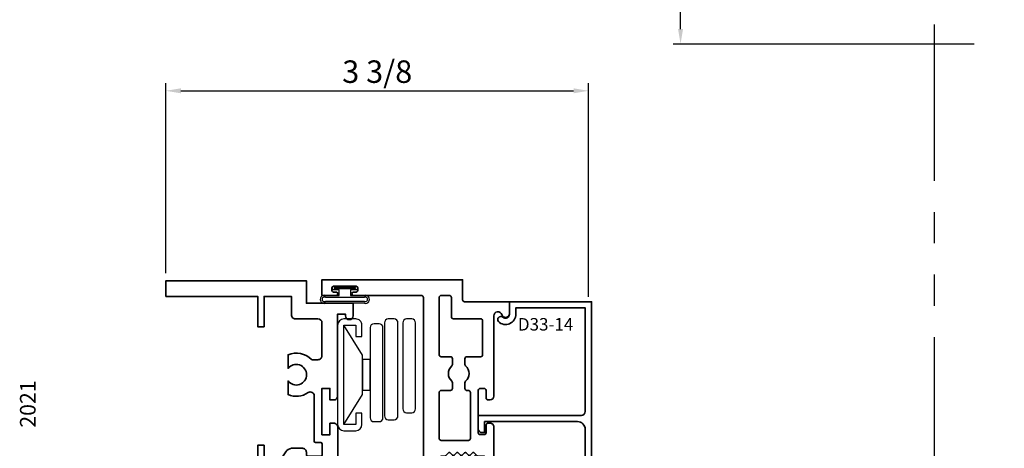
# Model space of a CAD drawing. Extents: x -0.7 to 15.7, y -0.7 to 20.7.
# Drawn here: x -0.2 to 7.7, y 5.8 to 9.2 of the extents above; entities that cross this region are included whole.
import ezdxf
from ezdxf.enums import TextEntityAlignment as Align

# ---------------------------------------------------------------- set-up
doc = ezdxf.new("R2010")
doc.units = 0
doc.header["$MEASUREMENT"] = 0
doc.linetypes.add('HIDDEN', pattern=[0.375, 0.25, -0.125])
doc.linetypes.add('PHANTOM', pattern=[2.5, 1.25, -0.25, 0.25, -0.25, 0.25, -0.25])
doc.layers.get('0').update_dxf_attribs({"lineweight": 35})
doc.layers.get('Defpoints').update_dxf_attribs({"color": 253})
doc.layers.add('Dimension', color=22, linetype='Continuous', lineweight=25)
doc.styles.add('Arial', font='arial.ttf')
doc.styles.get("Standard").update_dxf_attribs({"font": 'arial.ttf'})
doc.dimstyles.get("Standard").update_dxf_attribs({"dimscale": 2, "dimtxt": 0.09, "dimasz": 0.06, "dimexe": 0.03, "dimexo": 0.03, "dimgap": 0.03, "dimtad": 1, "dimdec": 4, "dimzin": 0, "dimdsep": 46, "dimlunit": 5, "dimtxsty": 'Standard', "dimcen": 0.03, "dimclrd": 256, "dimclre": 256, "dimclrt": 256, "dimadec": 0, "dimazin": 0, "dimtfac": 1, "dimtdec": 4, "dimtofl": 0, "dimtmove": 0, "dimatfit": 2, "dimfxl": 1, "dimfrac": 2, "dimtolj": 1, "dimtzin": 0, "dimlwd": 25, "dimlwe": 25, "dimarcsym": 0})

# ---------------------------------------------------------------- blocks, each defined once
blk = doc.blocks.new('*U182')
at = {"style": 'Arial'}
for tag, height, p in [('SERIES_HEADER', 0.315, (0.003882109119634602, 20.18156056572586)), ('PAGE_HEADER', 0.315, (0.003882109119634602, 19.64603191633977)), ('NOTE', 0.125, (0.009751796362233112, 18.93178638396651))]:
    blk.add_attdef(tag, text='', height=height, dxfattribs=at).set_placement(p, align=Align.TOP_LEFT)
blk.add_attdef('LEFT_YEAR', text='', height=0.125, rotation=90, dxfattribs=at).set_placement((0.009629323286767466, 5.984279294949275), align=Align.BOTTOM_LEFT)
blk.add_attdef('SERIES_ODD', text='', height=0.1875, dxfattribs=at).set_placement((13.41439530539495, -0.05550818553888126), align=Align.BOTTOM_RIGHT)
blk.add_attdef('SECTION_ODD', text='', height=0.1875, dxfattribs=at).set_placement((13.66948705598718, -0.05550818553888126), align=Align.BOTTOM_CENTER)
blk.add_attdef('SHEET_NUMBER_ODD', text='', height=0.1875, dxfattribs=at).set_placement((14.0086264866171, -0.05550818553888126), align=Align.BOTTOM_LEFT)
blk = doc.blocks.new('*D162')
at = {"layer": 'Defpoints', "color": 0, "transparency": 16777216}
for p in [(4.394755492633869, 8.680525907580616), (1.012770089050836, 7.15989228902105), (4.394755492633869, 6.97183713134452)]:
    blk.add_point(p, dxfattribs=at)
at = {"layer": 'Dimension', "lineweight": 25, "transparency": 16777216}
for p, q in [((1.012770089050836, 7.21989228902105), (1.012770089050836, 8.740525907580617)), ((1.132770089050836, 8.680525907580616), (4.274755492633869, 8.680525907580616)), ((4.394755492633869, 7.03183713134452), (4.394755492633869, 8.740525907580617))]:
    blk.add_line(p, q, dxfattribs=at)
at = {"layer": 'Dimension', "transparency": 16777216}
for points in [[(1.132770089050836, 8.700525907580616), (1.132770089050836, 8.660525907580617), (1.012770089050836, 8.680525907580616)], [(4.274755492633869, 8.700525907580616), (4.274755492633869, 8.660525907580617), (4.394755492633869, 8.680525907580616)]]:
    blk.add_solid(points, dxfattribs=at)
at = {"layer": 'Dimension', "transparency": 16777216, "insert": (2.703762790842352, 8.833656876202717), "char_height": 0.18, "attachment_point": 5}
blk.add_mtext('\\A1;3 3/8', dxfattribs=at)
blk = doc.blocks.new('*D173')
at = {"layer": 'Defpoints', "color": 0, "transparency": 16777216}
for p in [(5.130267738901038, 13.55530435855668), (7.720462448958055, 13.55530435855668), (7.539225874890299, 9.05506322566965)]:
    blk.add_point(p, dxfattribs=at)
at = {"layer": 'Dimension', "lineweight": 25, "transparency": 16777216}
for p, q in [((5.130267738901039, 9.17506322566965), (5.130267738901038, 13.43530435855669)), ((7.479225874890299, 9.05506322566965), (5.070267738901038, 9.05506322566965))]:
    blk.add_line(p, q, dxfattribs=at)
at = {"layer": 'Dimension', "transparency": 16777216}
for points in [[(5.110267738901038, 13.43530435855669), (5.150267738901038, 13.43530435855669), (5.130267738901038, 13.55530435855668)], [(5.110267738901039, 9.17506322566965), (5.150267738901039, 9.17506322566965), (5.130267738901039, 9.05506322566965)]]:
    blk.add_solid(points, dxfattribs=at)
at = {"layer": 'Dimension', "transparency": 16777216, "insert": (4.97713677027894, 11.30518379211316), "char_height": 0.18, "attachment_point": 5, "rotation": 90}
blk.add_mtext('\\A1;R.O.', dxfattribs=at)
blk = doc.blocks.new('4barpi')
at = {"lineweight": 25}
for points in [[(0.01999999999999957, -0.2649999999999996), (0.07000000000000028, -0.2649999999999996), (0.07000000000000028, -0.1749999999999998, 0.4142135623730999), (0.01999999999999957, -0.125), (-0.07499999999999929, -0.1249999999999995, 0.414213562373095), (-0.125, -0.1749999999999998), (-0.1250000000000002, -0.9699999999999998, 0.4142135623730949), (-0.07499999999999929, -1.02), (0.01999999999999869, -1.020000000000001, 0.4142135623730916), (0.07000000000000028, -0.9700000000000006), (0.07000000000000028, -0.8799999999999999), (0.01999999999999957, -0.8799999999999999), (0.01999999999999957, -0.9699999999999998), (-0.07499999999999929, -0.9700000000000033), (-0.07499999999999929, -0.1749999999999998), (0.02000000000000046, -0.1749999999999998)], [(0.2802500000000023, -0.9317882224481202), (0.326750000000001, -0.9317882224481204, 0.4142135623730955), (0.358000000000001, -0.9005382224481204), (0.3580000000000001, -0.1568956076173416, 0.414213562373095), (0.3267500000000001, -0.1256456076173416), (0.2802500000000023, -0.1256456076173416, 0.414213562373095), (0.2490000000000023, -0.1568956076173416), (0.2490000000000023, -0.9005382224481202, 0.414213562373095)], [(0.4272500000000008, -0.8756196564953189), (0.4677500000000023, -0.8756196564953189, 0.414213562373095), (0.4990000000000023, -0.8443696564953189), (0.4990000000000028, -0.1568702616775121, 0.414213562373095), (0.4677500000000028, -0.1256202616775121), (0.4272500000000008, -0.1256202616775121, 0.414213562373095), (0.3960000000000008, -0.1568702616775121), (0.3960000000000008, -0.8443696564953189, 0.414213562373095)], [(0.1662405352684173, -0.9474758272301), (0.2067500000000031, -0.9474758272301003, 0.4142135623730955), (0.2380000000000031, -0.9162258272301003), (0.2380000000000031, -0.194916460881121, 0.414213562373095), (0.2067500000000031, -0.163666460881121), (0.1662405352684173, -0.163666460881121, 0.414213562373095), (0.1349905352684173, -0.194916460881121), (0.1349905352684173, -0.9162258272301, 0.414213562373095)]]:
    blk.add_lwpolyline(points, format="xyb", close=True, dxfattribs=at)
blk.add_lwpolyline([(-0.07499999999999929, -0.9699999999999998), (0.07499999999999929, -0.729949820643844), (0.07499999999999929, -0.6955000000000027), (0.1351201887304589, -0.6955000000000027), (0.1352467673471964, -0.4495000000000022), (0.07499999999999929, -0.4495000000000022), (0.07499999999999929, -0.6955000000000027), (0.07499999999999929, -0.4150501793561627), (-0.07499999999999929, -0.1750000000000024)], dxfattribs=at)
blk = doc.blocks.new('*U132')
at = {"linetype": 'Continuous', "lineweight": 25}
for p, q in [((0.1560000000000001, -0.1225000000000001), (-0.156, -0.1225000000000001)), ((0.1560000000000001, -0.1375000000000001), (-0.156, -0.1375000000000001))]:
    blk.add_line(p, q, dxfattribs=at)
for points in [[(-0.156, -0.07499999999999749, -0.4142135623730951), (-0.156, -0.07499999999999749), (-0.04499999999999971, -0.07499999999999749), (-0.04499999999999973, -0.031), (-0.08449999999999999, -0.03100000000000003, -0.9999999999999999), (-0.08449999999999999, 2.775557561562891e-17), (0.08449999999999999, 0, -0.9999999999999999), (0.08449999999999999, -0.03100000000000003), (0.04500000000000151, -0.031), (0.04500000000000151, -0.07499999999999749), (0.1560000000000001, -0.07499999999999746, -0.4142135623730951), (0.1560000000000001, -0.07499999999999747, -0.4142135623730951)], [(-0.156, -0.0899999999999975, -0.4142135623730943), (-0.156, -0.0899999999999975), (0.1560000000000001, -0.08999999999999747, -0.4142135623730952), (0.1560000000000001, -0.08999999999999747, -0.4142135623730952)]]:
    blk.add_lwpolyline(points, format="xyb", dxfattribs=at)
blk.add_lwpolyline([(-0.08449999999999999, -0.02050000000000002), (0.08449999999999999, -0.02050000000000002), (0.08449999999999999, -0.01050000000000001), (-0.08449999999999999, -0.01050000000000001)], close=True, dxfattribs=at)
for centre, radius, start, end in [((-0.1644700747275353, -0.1062499999999988), 0.03237753335092276, 74.83477296300029, 285.1652270369997), ((0.1644700747275353, -0.1062499999999988), 0.03237753335092276, 254.8347729630002, 105.1652270369998), ((-0.1639589431149656, -0.1062499999999988), 0.01809439900928742, 63.90525992096363, 296.0947400790365), ((0.1639589431149657, -0.1062499999999988), 0.0180943990092874, 243.9052599209637, 116.0947400790363)]:
    blk.add_arc(centre, radius, start, end, dxfattribs=at)
blk = doc.blocks.new('*U151')
at = {"linetype": 'Continuous', "lineweight": 25}
for p, q in [((0.1560000000000001, -0.1348566606743539), (-0.156, -0.134856660674354)), ((0.1560000000000001, -0.1498566606743539), (-0.156, -0.149856660674354))]:
    blk.add_line(p, q, dxfattribs=at)
for points in [[(-0.156, -0.07499999999999749, -0.4142135623730951), (-0.156, -0.07499999999999749), (-0.04499999999999971, -0.07499999999999749), (-0.04499999999999973, -0.031), (-0.08449999999999999, -0.03100000000000003, -0.9999999999999999), (-0.08449999999999999, 2.775557561562891e-17), (0.08449999999999999, 0, -0.9999999999999999), (0.08449999999999999, -0.03100000000000003), (0.04500000000000151, -0.031), (0.04500000000000151, -0.07499999999999749), (0.1560000000000001, -0.07499999999999746, -0.4142135623730951), (0.1560000000000001, -0.07499999999999747, -0.4142135623730951)], [(-0.156, -0.0899999999999975, -0.4142135623730943), (-0.156, -0.0899999999999975), (0.1560000000000001, -0.08999999999999747, -0.4142135623730952), (0.1560000000000001, -0.08999999999999747, -0.4142135623730952)]]:
    blk.add_lwpolyline(points, format="xyb", dxfattribs=at)
blk.add_lwpolyline([(-0.08449999999999999, -0.02050000000000002), (0.08449999999999999, -0.02050000000000002), (0.08449999999999999, -0.01050000000000001), (-0.08449999999999999, -0.01050000000000001)], close=True, dxfattribs=at)
for centre, radius, start, end in [((-0.1592761670326973, -0.1124283303371757), 0.03757144104576068, 84.99755042457767, 275.0024495754222), ((0.1592761670326974, -0.1124283303371757), 0.03757144104576069, 264.9975504245776, 95.00244957542243), ((-0.1593728232119246, -0.1124283303371757), 0.02268051891232839, 81.4478151369468, 278.5521848630534), ((0.1593728232119247, -0.1124283303371757), 0.02268051891232839, 261.4478151369468, 98.5521848630532)]:
    blk.add_arc(centre, radius, start, end, dxfattribs=at)
blk = doc.blocks.new('D33-32')
at = {"linetype": 'HIDDEN', "lineweight": 9}
h = blk.add_hatch(dxfattribs=at)
h.set_pattern_fill('ANSI31', color=256, style=0)
h.set_pattern_definition([(45.00000000000001, (-0.9523744790119049, -0.2569647616605817), (-0.08838834764831843, 0.08838834764831845), [])])
edge = h.paths.add_edge_path()
edge.add_arc((1.313238638683342, 1.989494746832802), 0.0619999999999994, 270.0000000000018, 306.21867726525005, ccw=False)
edge.add_line((1.313238638683344, 1.927494746832803), (1.280573844734903, 1.927494746832792))
edge.add_arc((1.28057384473493, 1.942494746832768), 0.01499999999997614, 157.9756871628998, 269.99999999989484, ccw=False)
edge.add_arc((1.310238638683357, 1.930494746832817), 0.04699999999999894, 111.0372212560545, 157.9756871630143, ccw=False)
edge.add_arc((1.282238638683329, 2.003295845725617), 0.03100000000000646, 291.0372212560616, 360.0000000000263)
edge.add_line((1.313238638683335, 2.003295845725631), (1.313238638683344, 2.00849474683281))
edge.add_arc((1.282238638683342, 2.008494746832806), 0.03100000000000236, 6.566306439149987e-12, 90.00000000000655)
edge.add_line((1.282238638683338, 2.039494746832808), (1.031238638683334, 2.039494746832816))
edge.add_arc((1.031238638683337, 2.008494746832813), 0.03100000000000236, 90.00000000000655, 180.0000000000066)
edge.add_line((1.000238638683335, 2.00849474683281), (1.000238638683342, 2.003295845725631))
edge.add_arc((1.03123863868336, 2.003295845725634), 0.0310000000000179, 180.0000000000049, 248.9627787439341)
edge.add_arc((1.003238638683364, 1.930494746832809), 0.04699999999999969, 22.024312837047603, 68.9627787439955, ccw=False)
edge.add_arc((1.032903432631737, 1.942494746832816), 0.0150000000000055, -89.99999999998471, 22.024312837020773, ccw=False)
edge.add_line((1.032903432631741, 1.92749474683281), (0.9697483329298959, 1.927494746832821))
edge.add_line((0.9697483329298959, 1.927494746832821), (0.9697483329298962, 1.577494746832912))
edge.add_line((0.9697483329298962, 1.577494746832912), (1.032903432631741, 1.577494746832912))
edge.add_arc((1.032903432631745, 1.562494746832919), 0.0149999999999928, -22.024312837005482, 90.000000000017, ccw=False)
edge.add_arc((1.003238638683349, 1.57449474683293), 0.04700000000000999, 291.0372212560162, 337.97568716296365, ccw=False)
edge.add_arc((1.031238638683359, 1.501693647940103), 0.0310000000000136, 111.037221256072, 180.0000000000041)
edge.add_line((1.000238638683346, 1.501693647940101), (1.000238638683335, 1.496494746832923))
edge.add_arc((1.031238638683336, 1.496494746832918), 0.03100000000000147, 179.9999999999918, 269.9999999999951)
edge.add_line((1.031238638683334, 1.465494746832917), (1.282238638683342, 1.465494746832922))
edge.add_arc((1.282238638683341, 1.496494746832925), 0.03100000000000325, 270.0000000000016, 359.9999999999951)
edge.add_line((1.313238638683344, 1.496494746832923), (1.313238638683335, 1.501693647940101))
edge.add_arc((1.282238638683351, 1.501693647940109), 0.0309999999999846, 359.9999999999857, 428.9627787439509)
edge.add_arc((1.310238638683382, 1.574494746832909), 0.04700000000002187, 202.0243128369712, 248.9627787439342, ccw=False)
edge.add_arc((1.280573844734929, 1.562494746832963), 0.01499999999997747, 90.00000000010169, 202.024312837109, ccw=False)
edge.add_line((1.280573844734903, 1.57749474683294), (1.313238638683344, 1.577494746832929))
edge.add_arc((1.313238638683257, 1.515494746832845), 0.06200000000008465, 55.97355388906578, 89.9999999999194, ccw=False)
edge.add_arc((1.980052571429771, 1.749890590527179), 0.6580799568827834, 163.2565128268535, 196.1467928894151, ccw=False)
at = {"lineweight": 35}
blk.add_lwpolyline([(1.124010029237766, 2.112494746832809), (1.124010029237765, 2.133494746832822, 0.4142135623731169), (1.093010029237763, 2.164494746832822), (1.004748332929893, 2.164494746832816, 0.2114567700144551), (0.9603315883918668, 2.136533858634095), (0.9125917756636497, 2.063856013751604), (0.7856982249986615, 2.063856013751604), (0.7856982249986544, 2.188856013751604), (0.7356982249986501, 2.188856013751604), (0.7356982249986572, 2.013856013751621), (0.8797483329298927, 2.013856013751592), (0.8797483329298927, 1.927494746832821), (1.032903432631741, 1.92749474683281, 0.5318455158476074), (1.046808804795049, 1.948119746832812, 0.207720205515355), (1.020110433555134, 1.974362075652841, -0.3103301954093024), (1.000238638683342, 2.003295845725631), (1.000238638683335, 2.00849474683281, -0.414213562373095), (1.031238638683334, 2.039494746832816), (1.282238638683338, 2.039494746832808, -0.414213562373095), (1.313238638683344, 2.00849474683281), (1.313238638683335, 2.003295845725631, -0.3103301954094743), (1.29336684381155, 1.974362075652835, 0.2077202055154095), (1.266668472571654, 1.948119746832774, 0.5318455158475485), (1.280573844734903, 1.927494746832792), (1.313238638683344, 1.927494746832803, 0.414213562373095), (1.375238638683342, 1.989494746832804), (1.375238638683342, 2.162494746832806), (1.375238638683346, 2.333272811229392, 0.414213562373095), (1.343238638683345, 2.365272811229403), (1.312010029237768, 2.365272811229403), (1.312010029237768, 2.27327281122939), (1.249010029237766, 2.27327281122939), (1.249010029237766, 2.643272811229394), (1.312010029237768, 2.643272811229394), (1.312010029237768, 2.55127281122941), (1.343010029237764, 2.551272811229385, 0.4142135623731956), (1.374010029237766, 2.582272811229387), (1.374010029237766, 2.977070812784291), (1.374010029237766, 3.239070812784291), (1.437010029237768, 3.239070812784291), (1.437010029237775, 3.225070812784281, 0.9999999999999999), (1.499010029237766, 3.225070812784281), (1.499010029237766, 3.325353547674354), (1.125000000000021, 3.325353547674354), (1.125, 3.504989493665619), (0, 3.50498949366559), (0, 3.379989493665619), (0.735698224998643, 3.379989493665619), (0.7356982249986572, 3.136856013751583), (0.7856982249986473, 3.136856013751583), (0.7856982249986473, 3.379989493665619), (1.004147828540354, 3.379989493665619), (1.004147828540361, 3.232353547674364, 0.4142135623731336), (1.036147828540362, 3.200353547674364), (1.217010029237762, 3.200353547674382, -0.414213562373095), (1.249010029237762, 3.168353547674371), (1.249010029237766, 2.905577775409455, -0.4142135623731031), (1.217010029237769, 2.873577775409455), (1.171369715927916, 2.873577775409444, -0.1970749175572667), (1.164348834982948, 2.876456874430164, 0.3007484855084361), (0.977616614941279, 2.913151893874252), (0.9776166149412973, 2.803621332538796, -2.962440474842108), (0.9776166149412702, 2.703621332538837), (0.9776166149412688, 2.594090771203383, 0.2493853220042993), (1.138831095050134, 2.610030482253132, -0.5988007182193682), (1.187010029237772, 2.584225749738012), (1.187010029237768, 2.22127281122939, 0.4142135623730976), (1.197010029237768, 2.21127281122939), (1.239122337847121, 2.21127281122939, -0.4109094341359104), (1.249121700063295, 2.201385750459709), (1.250124416641151, 2.112607686063127, -0.4175254283595259), (1.240125054424977, 2.102494746832809), (1.134010029237766, 2.102494746832809, -0.4142135623730929)], format="xyb", close=True, dxfattribs=at)
at = {"linetype": 'Continuous', "lineweight": 9}
blk.add_lwpolyline([(1.349872497399832, 1.939475146719045, -0.159362683721765), (1.313238638683344, 1.927494746832803), (1.280573844734903, 1.927494746832792, -0.5318455158475485), (1.266668472571654, 1.948119746832774, -0.2077202055154095), (1.293366843811549, 1.974362075652834, 0.3103301954094743), (1.313238638683335, 2.003295845725631), (1.313238638683344, 2.00849474683281, 0.414213562373095), (1.282238638683338, 2.039494746832808), (1.031238638683334, 2.039494746832816, 0.414213562373095), (1.000238638683335, 2.00849474683281), (1.000238638683342, 2.003295845725631, 0.3103301954093024), (1.020110433555134, 1.974362075652841, -0.207720205515355), (1.046808804795049, 1.948119746832813, -0.5318455158476074), (1.032903432631741, 1.92749474683281), (0.9697483329298959, 1.927494746832821), (0.9697483329298962, 1.577494746832912), (1.032903432631741, 1.577494746832912, -0.5318455158477023), (1.046808804795047, 1.55686974683293, -0.2077202055153531), (1.020110433555131, 1.530627418012891, 0.310330195409317), (1.000238638683346, 1.501693647940101), (1.000238638683335, 1.496494746832923, 0.4142135623731119), (1.031238638683334, 1.465494746832917), (1.282238638683342, 1.465494746832922, 0.4142135623730615), (1.313238638683344, 1.496494746832923), (1.313238638683335, 1.501693647940101, 0.3103301954094744), (1.293366843811557, 1.530627418012874, -0.2077202055154241), (1.266668472571652, 1.556869746832955, -0.5318455158476166), (1.280573844734903, 1.57749474683294), (1.313238638683344, 1.577494746832929, -0.1495689736818117), (1.347932319942447, 1.566879068183781, -0.1445043252165421)], format="xyb", close=True, dxfattribs=at)
at = {"lineweight": 35}
blk.add_lwpolyline([(1.375238638683342, 0.1250000000000001), (1.375238638683342, 0.1250000000000001), (2.159840357348031, 0.1250000000000001), (2.159840357348031, 1.387778780781446e-16), (0, 0), (0, 0.1250000000000568), (0.879748332929907, 0.1249999999999716), (1.004748332929907, 0.1250000000000001), (1.250238638683342, 0.1250000000000001), (1.250238638683342, 0.5993921870957025, 0.2887791194183923), (1.21701002923777, 0.6314117182562776), (1.171369715927916, 0.6314117182562883, 0.1970749175572666), (1.164348834982949, 0.6285326192355689, -0.3007484855084362), (0.977616614941279, 0.5918375997914801), (0.9776166149412973, 0.7013681611269363, 2.962440474842108), (0.9776166149412702, 0.8013681611268952), (0.9776166149412688, 0.9108987224623492, -0.2469695582918617), (1.137520129492563, 0.8958231731229451, 0.5957133703083043), (1.187010029237772, 0.9226206246244716), (1.187010029237768, 1.309494746832907, 0.4142135623730715), (1.156010029237771, 1.340494746832906), (1.004748332929893, 1.340494746832917, -0.4142135623730949), (0.8797483329298927, 1.465494746832917), (0.8797483329298998, 1.577494746832912), (1.032903432631741, 1.577494746832912, -0.5318455158477023), (1.046808804795047, 1.55686974683293, -0.2077202055153531), (1.020110433555132, 1.530627418012891, 0.310330195409317), (1.000238638683346, 1.501693647940101), (1.000238638683335, 1.496494746832923, 0.4142135623731119), (1.031238638683334, 1.465494746832917), (1.282238638683342, 1.465494746832922, 0.4142135623730615), (1.313238638683345, 1.496494746832923), (1.313238638683336, 1.501693647940101, 0.3103301954094744), (1.293366843811557, 1.530627418012874, -0.2077202055154241), (1.266668472571653, 1.556869746832955, -0.5318455158476166), (1.280573844734903, 1.57749474683294), (1.313238638683345, 1.577494746832929, -0.4142135623728264), (1.375238638683342, 1.515494746832815), (1.375238638683342, 1.5), (1.499010029237766, 1.5), (1.499010029237766, 1.399717265109928, -0.9999999999999999), (1.437010029237776, 1.399717265109928), (1.437010029237769, 1.413717265109938), (1.374010029237766, 1.413717265109938), (1.374010029237766, 1.157999999999985, -0.4142135623731956), (1.343010029237764, 1.126999999999982), (1.312010029237769, 1.127000000000007), (1.312010029237769, 1.218999999999992), (1.249010029237766, 1.218999999999992), (1.249010029237766, 0.8489999999999872), (1.312010029237769, 0.8489999999999872), (1.312010029237769, 0.9410000000000002), (1.343238638683346, 0.9410000000000002, -0.414213562373095), (1.375238638683346, 0.9089999999999895), (1.375238638683342, 0.1250000000000001)], format="xyb", dxfattribs=at)
at = {"oblique": 10, "flags": 8}
blk.add_attdef('ID', text='', height=0.14, rotation=90, dxfattribs=at).set_placement((0.8219374445461085, 0.7700354620302008), align=Align.MIDDLE_CENTER)
blk = doc.blocks.new('capseal')
at = {"lineweight": 9}
blk.add_lwpolyline([(-0.1109460213778773, 0), (1.110223024625157e-16, 0, -0.1367805913208344), (0.03124999999999997, 0.1250000000000002), (-0.125, 0.1250000000000002), (-0.125, 8.326672684688674e-17), (-0.1109460213778775, 8.326672684688674e-17, 0.1827242660047314), (-0.1109460213778775, 0.1250000000000002), (-0.07755451577813946, 0.1250000000000003, -0.1827242660047319), (-0.07755451577813943, 8.326672684688674e-17), (-0.04954872799075005, 8.326672684688674e-17, 0.1827242660047314), (-0.04954872799075005, 0.1250000000000002), (-0.02369719974671727, 0.1250000000000003, -0.1827242660047319), (-0.02369719974671725, 8.326672684688674e-17), (0, 5.551115123125783e-17, -0.1367805913208334), (0.03124999999999997, 0.1250000000000002)], format="xyb", dxfattribs=at)
blk = doc.blocks.new('125-5tape')
at = {"lineweight": 9}
h = blk.add_hatch(dxfattribs=at)
h.set_pattern_fill('ANSI37', color=256, style=0)
h.set_pattern_definition([(45, (-0.625, 8.326672684688674e-17), (-0.08838834764831843, 0.08838834764831845), []), (135, (-0.625, 8.326672684688674e-17), (-0.08838834764831845, -0.08838834764831843), [])])
h.paths.add_polyline_path([(-0.625, 8.326672684688674e-17), (-0.125, 8.326672684688674e-17), (-0.125, 0.1250000000000001), (-0.625, 0.1250000000000001)])
blk.add_lwpolyline([(-0.625, 8.326672684688674e-17), (-0.125, 8.326672684688674e-17), (-0.125, 0.1250000000000001), (-0.625, 0.1250000000000001)], close=True, dxfattribs=at)
blk = doc.blocks.new('*U143')
at = {"lineweight": 9}
for p, q in [((-0.2144213133530441, 0.1947023480711401), (-0.2291066017177983, 0.2093876364358944)), ((-0.2078933982822018, 0.2306008398714908), (-0.1969782485798604, 0.2196856901691494)), ((-0.1562499999999999, 0.2049942381536925), (0.15625, 0.2049942381536924)), ((-0.156, 0.2349942381536925), (0.1560000000000001, 0.2349942381536924)), ((0.1969782485798605, 0.2196856901691493), (0.2078933982822019, 0.2306008398714907)), ((0.2291066017177985, 0.2093876364358943), (0.2144213133530442, 0.19470234807114)), ((-0.05399999999999995, 0.1110000000000031), (-0.15625, 0.1110000000000031)), ((-0.07399999999999997, 0.08100000000000308), (-0.156, 0.08100000000000308)), ((-0.07399999999999998, 0.04096380127157618), (-0.07399999999999997, 0.08100000000000308)), ((-0.04399999999999994, 0.09100000000000306), (-0.04399999999999994, 0.1010000000000031)), ((0.03400000000000001, 0.08100000000000307), (-0.03399999999999994, 0.08100000000000307)), ((0.04400000000000003, 0.1010000000000031), (0.04400000000000003, 0.09100000000000306)), ((0.15625, 0.1110000000000031), (0.05400000000000003, 0.1110000000000031)), ((0.156, 0.08100000000000306), (0.07400000000000002, 0.08100000000000306)), ((0.07400000000000002, 0.08100000000000306), (0.07400000000000001, 0.04096380127157614)), ((-0.1405, 0.04096380127157621), (-0.07399999999999998, 0.04096380127157618)), ((0.1405, 0.009963801271576127), (-0.1405, 0.00996380127157619)), ((0.07400000000000001, 0.04096380127157614), (0.1405, 0.04096380127157619))]:
    blk.add_line(p, q, dxfattribs=at)
blk.add_lwpolyline([(0.1405, 0.03046380127157617), (-0.1405, 0.03046380127157621), (-0.1405, 0.0204638012715762), (0.1405, 0.02046380127157616)], close=True, dxfattribs=at)
for centre, radius, start, end in [((-0.2185000000000001, 0.2199942381536925), 0.01500000000000003, 44.99999999999996, 224.9999999999997), ((-0.1398215492309297, 0.1579971190768478), 0.07867845076907039, 101.8662330001208, 258.1337669998792), ((-0.1385195507457981, 0.1579971190768478), 0.05023044925420186, 110.6698222803203, 249.3301777196797), ((0.1398215492309298, 0.1579971190768477), 0.07867845076907036, 281.8662330001207, 78.13376699987921), ((0.1385195507457982, 0.1579971190768477), 0.05023044925420181, 290.6698222803203, 69.33017771967975), ((0.2185000000000002, 0.2199942381536925), 0.01500000000000003, 315.0000000000003, 135), ((-0.05399999999999994, 0.1010000000000031), 0.01, 0, 90.00000000000004), ((-0.03399999999999994, 0.09100000000000308), 0.01000000000000001, 180.0000000000001, 270), ((0.03400000000000002, 0.09100000000000308), 0.01, 269.9999999999999, 359.9999999999999), ((0.05400000000000003, 0.1010000000000031), 0.009999999999999995, 89.99999999999993, 180), ((-0.1405, 0.0254638012715762), 0.01550000000000001, 89.99999999999999, 270), ((0.1405, 0.02546380127157616), 0.01550000000000003, 270, 89.99999999999999)]:
    blk.add_arc(centre, radius, start, end, dxfattribs=at)
blk = doc.blocks.new('Glass Block')
at = {"linetype": 'HIDDEN', "lineweight": 9}
for p, q in [((0, 0.177), (1.25, 0.1770000000000002)), ((0, 0.118), (1.205910484647801, 0.1179999999999998)), ((0, 0.059), (1.25, 0.05899999999999977))]:
    blk.add_line(p, q, dxfattribs=at)
at = {"lineweight": 9}
blk.add_lwpolyline([(1.25, 0.3316202231442718), (1.25, 0.1630830381744548), (1.304018615774532, 0.1249999999999998), (1.195981384225468, 0.1249999999999998), (1.25, 0.08691696182554476), (1.25, -0.08162022314427222)], dxfattribs=at)
at = {"lineweight": 25}
blk.add_lwpolyline([(1.25, 0.236), (0, 0.236), (0, 0), (1.25, -2.220446049250313e-16)], dxfattribs=at)
blk = doc.blocks.new('D33-14')
at = {"lineweight": 35}
blk.add_lwpolyline([(0.6062375439782768, -1.756359309520655), (0.6062375439782768, -1.756359309520666, -0.4142135623730951), (0.5442375439782792, -1.818359309520649), (0.2982375439782698, -1.818359309520649, 0.4142135623730951), (0.2482375439782727, -1.868359309520661), (0.2482375439782727, -1.949359309520678), (0.3582375439782721, -1.949359309520678), (0.3582375439782721, -1.918359309520672), (0.321237543978266, -1.918359309520672, -0.4142135623731367), (0.2962375439782674, -1.893359309520666, -0.4142135623730534), (0.3212375439782624, -1.868359309520661), (0.5832375439782664, -1.868359309520661, -0.4142135623730534), (0.6082375439782721, -1.893359309520666, -0.4142135623731366), (0.5832375439782629, -1.918359309520665), (0.5462375439782603, -1.918359309520672), (0.5462375439782745, -1.949359309520678), (0.6562375439782739, -1.949359309520678), (0.6562375439782739, -1.949359309520678), (0.656237543978281, 0), (0, 0), (0, -0.0998734307543998, -0.6385180517409339), (-0.05266994102540945, -0.1243019701736481, 0.9051057928231263), (-0.08870219384849154, -0.1591721132096642, 0.6712967692126878), (0.05075307533795215, -0.09924779602386025), (0.05075307533794415, -0.05000000000001137), (0.6062375439782697, -0.05000000000006821), (0.6062375439782626, -0.4793059765521264), (0.6062375439782626, -0.6832564991450454), (0.6062375439782697, -0.8785516555074078, -0.414213562373095), (0.5752375439782709, -0.9095516555074137), (-0.249762456021732, -0.9095516555074137), (-0.2497624560217249, -1.01705165550743, 0.414213562373095), (-0.2187624560217261, -1.048051655507407), (-0.1997624560217206, -1.048051655507407), (-0.1997624560217206, -0.959551655507425), (0.5442375439782792, -0.9595516555074108, -0.4142135623730971), (0.6062375439782626, -1.02155165550742)], format="xyb", close=True, dxfattribs=at)
at = {"oblique": 10, "flags": 8}
blk.add_attdef('ID', text='', height=0.1, dxfattribs=at).set_placement((0.2888867504777366, -0.1809150799102114), align=Align.MIDDLE_CENTER)
blk = doc.blocks.new('D33-79')
at = {"linetype": 'HIDDEN', "lineweight": 9}
h = blk.add_hatch(dxfattribs=at)
h.set_pattern_fill('ANSI31', color=256, style=0)
h.set_pattern_definition([(45.00000000000001, (0.9073434136173725, 8.881784197001252e-16), (-0.08838834764831843, 0.08838834764831845), [])])
edge = h.paths.add_edge_path()
edge.add_arc((2.04182095455957, -1.562498374999987), 0.9547257374430873, 168.3273974661383, 191.6726025338637)
edge.add_arc((1.062998686999993, -1.799498137999999), 0.06199993800000028, 44.99999999998666, 89.9999999999963)
edge.add_line((1.062998686999997, -1.737498199999998), (1.037998711999997, -1.737498199999998))
edge.add_arc((1.037998711999997, -1.762498174999998), 0.02499997500000006, 90, 270)
edge.add_arc((1.037998711999996, -1.812498124999999), 0.02499997500000051, 1.0231815394945443e-12, 89.99999999999898, ccw=False)
edge.add_line((1.062998686999997, -1.812498124999999), (1.062998686999997, -1.877498059999996))
edge.add_arc((1.037998711999997, -1.877498059999997), 0.02499997499999962, -90.00000000000102, 1.0231815394945443e-12, ccw=False)
edge.add_line((1.037998711999997, -1.902498034999996), (0.996312465498983, -1.902498034999996))
edge.add_arc((0.9963124654989838, -1.910498034999997), 0.008000000000000673, 90.00000000000557, 135.0000000000051)
edge.add_line((0.9906556112494904, -1.904841180750505), (0.9666556432494904, -1.928841148750508))
edge.add_arc((0.9609987889999969, -1.923184294501017), 0.007999999999999972, 225.0000000000067, 315.00000000001125, ccw=False)
edge.add_line((0.9553419347505052, -1.92884114875051), (0.9346556752494912, -1.908154889249491))
edge.add_arc((0.9289988209999986, -1.913811743498983), 0.008000000000000285, 45, 135)
edge.add_line((0.9233419667505061, -1.908154889249491), (0.9026557072494885, -1.928841148750508))
edge.add_arc((0.8969988529999968, -1.923184294501015), 0.007999999999999972, 224.9999999999887, 314.99999999999324, ccw=False)
edge.add_line((0.8913419987505034, -1.928841148750506), (0.8706557392494929, -1.908154889249492))
edge.add_arc((0.8649988849999994, -1.913811743498984), 0.007999999999999972, 44.99999999998876, 134.9999999999933)
edge.add_line((0.8593420307505077, -1.908154889249491), (0.8386557712494902, -1.92884114875051))
edge.add_arc((0.8329989169999976, -1.923184294501017), 0.008000000000000285, 225, 315, ccw=False)
edge.add_line((0.827342062750505, -1.92884114875051), (0.8066558032494875, -1.908154889249491))
edge.add_arc((0.8009989489999949, -1.913811743498983), 0.008000000000000285, 45, 135)
edge.add_line((0.7953420947505023, -1.908154889249491), (0.7746558351383701, -1.928841148750506))
edge.add_arc((0.7689989808888766, -1.923184294501015), 0.007999999999999972, 225.0000000000067, 315.00000000001125, ccw=False)
edge.add_line((0.7633421266393849, -1.928841148750508), (0.7393421587525477, -1.904841180762438))
edge.add_arc((0.7336853044911247, -1.910498035), 0.007999999999999815, 44.9999998791583, 89.99999999999682)
edge.add_line((0.7336853044911251, -1.902498035), (0.7119990379999912, -1.902498034999996))
edge.add_arc((0.7119990379999912, -1.877498059999996), 0.02499997500000006, 180, 270, ccw=False)
edge.add_line((0.6869990629999911, -1.877498059999996), (0.6869990629999911, -1.812498124999999))
edge.add_arc((0.7119990379999908, -1.812498125), 0.02499997499999962, 89.99999999999898, 179.999999999997, ccw=False)
edge.add_arc((0.7119990379999948, -1.762498174999999), 0.02499997500000095, 269.9999999999919, 449.9999999999919)
edge.add_line((0.7119990379999983, -1.737498199999998), (0.7029990629999938, -1.737498199999997))
edge.add_line((0.7029990629999938, -1.737498199999997), (0.7029990629999929, -1.387498549999995))
edge.add_line((0.7029990629999929, -1.387498549999995), (0.7119990379999983, -1.387498549999994))
edge.add_arc((0.7119990379999983, -1.362498574999996), 0.02499997499999829, 270, 450)
edge.add_arc((0.7119990379999983, -1.312498624999997), 0.02499997500000006, 180, 270, ccw=False)
edge.add_line((0.6869990629999982, -1.312498624999997), (0.6869990629999965, -1.247498689999998))
edge.add_arc((0.7119990379999983, -1.24749869), 0.02499997500000184, 90, 179.9999999999959, ccw=False)
edge.add_line((0.7119990379999983, -1.222498714999998), (0.733685304501007, -1.222498714999998))
edge.add_arc((0.7336853045010084, -1.214498714999998), 0.007999999999999785, 269.9999999999896, 314.9999999999714)
edge.add_line((0.7393421587504978, -1.220155569249493), (0.7633421267505032, -1.196155601249498))
edge.add_arc((0.7689989809999958, -1.201812455498991), 0.008000000000000285, 44.99999999991002, 135, ccw=False)
edge.add_line((0.7746558352494972, -1.196155601249507), (0.7953420947505041, -1.216841860750587))
edge.add_arc((0.8009989489999967, -1.211185006501094), 0.008000000000000285, 225, 314.9999999991904)
edge.add_line((0.8066558032494093, -1.216841860750667), (0.827342062750505, -1.196155601250228))
edge.add_arc((0.8329989169999967, -1.201812455499721), 0.007999999999999658, 44.999999992501785, 134.9999999999955, ccw=False)
edge.add_line((0.8386557712502292, -1.196155601250969), (0.8593420307505042, -1.216841860757396))
edge.add_arc((0.8649988849999959, -1.211185006507903), 0.007999999999999658, 225.0000000000045, 314.9999999302408)
edge.add_line((0.8706557392426006, -1.216841860764283), (0.8913419988146583, -1.196155601249489))
edge.add_arc((0.8969988530641508, -1.201812455498982), 0.008000000000000285, 45, 135, ccw=False)
edge.add_line((0.9026557073136434, -1.196155601249489), (0.9233419667505043, -1.216841860750505))
edge.add_arc((0.9289988209999969, -1.211185006501013), 0.008000000000000285, 225, 315)
edge.add_line((0.9346556752494894, -1.216841860750505), (0.955341934750507, -1.196155601249489))
edge.add_arc((0.9609987889999987, -1.201812455498982), 0.007999999999999658, 44.99999999998653, 134.9999999999955, ccw=False)
edge.add_line((0.9666556432494922, -1.196155601249491), (0.9906556112494833, -1.220155569249493))
edge.add_arc((0.9963124654989745, -1.214498715), 0.007999999999999736, 225.0000000000107, 270.0000000000103)
edge.add_line((0.9963124654989759, -1.222498715), (1.037998711999995, -1.222498714999998))
edge.add_arc((1.037998711999997, -1.247498689999998), 0.02499997500000006, 0, 90.00000000000409, ccw=False)
edge.add_line((1.062998686999997, -1.247498689999998), (1.062998686999997, -1.312498624999997))
edge.add_arc((1.037998711999993, -1.312498624999997), 0.02499997500000362, -89.99999999999602, 0, ccw=False)
edge.add_arc((1.037998711999995, -1.362498575000001), 0.02499997500000006, 90, 270)
edge.add_line((1.037998711999995, -1.387498550000001), (1.062998686999997, -1.387498549999997))
edge.add_arc((1.062998687000002, -1.32549861200001), 0.06199993799998715, 269.9999999999951, 315.0000000000046)
at = {"lineweight": 35}
for points in [[(0.5619991879999962, -1.387498550000006), (0.7119990379999983, -1.387498549999993, 0.9999999999999999), (0.7119990379999983, -1.337498599999996, -0.414213562373095), (0.6869990629999982, -1.312498624999996), (0.6869990629999965, -1.247498689999997, -0.4142135623730742), (0.7119990379999983, -1.222498714999997), (0.733685304501007, -1.222498714999997, 0.1989123673795764), (0.7393421587504978, -1.220155569249492), (0.7633421267505032, -1.196155601249497, -0.4142135623735552), (0.7746558352494972, -1.196155601249506), (0.7953420947505041, -1.216841860750586, 0.4142135623689562), (0.8066558032494093, -1.216841860750666), (0.827342062750505, -1.196155601250227, -0.4142135624114019), (0.8386557712502292, -1.196155601250968), (0.8593420307505042, -1.216841860757395, 0.4142135620164663), (0.8706557392426006, -1.216841860764282), (0.8913419988146583, -1.196155601249488, -0.414213562373095), (0.9026557073136434, -1.196155601249488), (0.9233419667505043, -1.216841860750504, 0.414213562373095), (0.9346556752494894, -1.216841860750504), (0.955341934750507, -1.196155601249488, -0.4142135623731413), (0.9666556432494922, -1.19615560124949), (0.9906556112494833, -1.220155569249492, 0.198912367379658), (0.9963124654989759, -1.222498714999999), (1.037998711999995, -1.222498714999997, -0.4142135623731159), (1.062998686999997, -1.247498689999997), (1.062998686999997, -1.312498624999996, -0.4142135623730742), (1.037998711999995, -1.3374986, 0.9999999999999999), (1.037998711999995, -1.38749855), (1.062998686999997, -1.387498549999997, 0.414213562373095), (1.124998624999996, -1.325498611999997), (1.124998624999998, -0.9904989470000007, 0.4142135623731118), (1.093998655999997, -0.9594989779999974), (1.078998686999997, -0.959498978000001, 0.414213562373095), (1.062998686999997, -0.975498978000001), (1.062998686999997, -1.035498885999994, -0.414213562373095), (1.046998686999997, -1.051498885999994), (1.015998750000001, -1.051498885999994, -0.414213562373095), (0.9999987500000014, -1.035498885999994), (0.9999987499999996, -0.6974992559999986, -0.414213562373095), (1.01599875, -0.6814992559999986), (1.046998686999995, -0.6814992559999986, -0.414213562373095), (1.062998686999995, -0.6974992559999986), (1.062998686999997, -0.7574991639999968, 0.414213562373095), (1.078998686999997, -0.7734991639999969), (1.093998655999997, -0.7734991639999969, 0.414213562373095), (1.124998624999996, -0.7424991949999971), (1.124998624999998, -0.1009338068880337, -0.8599349424001236), (1.189389165903174, -0.091180451725148, 0.8599349424001222), (1.2499985, -0.08199984300000242), (1.249998499999998, 0.01250006199999686), (0.8909988749999975, 0.01250006199999686, -0.414213562373095), (0.8749988749999975, 0.02850006199999688), (0.8749988749999974, 0.1874998749999985), (-0.2499999999999976, 0.1874998750000003), (-0.2500000000000024, 0.06250000000000207), (-0.1345001154999999, 0.0625, 0.9999999999999999), (-0.1345001154999999, 0.08749997500000717), (-0.1470001029999999, 0.08749997500000717, -0.9999999999999999), (-0.1470001029999999, 0.1374999250000002), (0.01299973699999768, 0.1374999250000002, -0.9999999999999999), (0.01299973699999768, 0.08749997500000717), (0.0004997494999994245, 0.08749997500000717, 0.9999999999999999), (0.0004997494999994245, 0.0625), (0.5459991879999961, 0.06250000000000178, -0.414213562373095), (0.5619991879999962, 0.04650000000000176), (0.5619991879999962, -1.387498550000006)], [(0.5619991879999962, -1.737498199999975), (0.5619991879999962, -2.984496936999994, -0.414213562373095), (0.5459991879999961, -3.000496936999996), (0.4059993439999979, -3.000496936999996), (0.4059993439999978, -3.125496811999996), (0.5214992284999962, -3.125496811999996, 0.9999999999999999), (0.5214992284999962, -3.100496837), (0.5089992409999979, -3.100496837, -0.9999999999999999), (0.5089992409999979, -3.050496887), (0.668999080999999, -3.050496887, -0.9999999999999999), (0.668999080999999, -3.100496837), (0.6564990935000008, -3.100496837, 0.9999999999999999), (0.6564990935000008, -3.125496811999996), (0.7649989689999988, -3.125496811999996, -0.414213562373095), (0.7809989689999988, -3.141496811999998), (0.7809989689999988, -3.312496625), (1.905997843999998, -3.312496625), (1.905997844000002, -3.18749675), (1.140998625000002, -3.187496749999999, -0.414213562373095), (1.124998625, -3.171496749999998), (1.124998624999993, -2.402497535000004, 0.4142135623731034), (1.093998655999997, -2.371497566000002), (1.078998686999995, -2.371497566000002, 0.414213562373095), (1.062998686999997, -2.387497566000002), (1.062998687, -2.447497474, -0.414213562373095), (1.046998686999999, -2.463497473999999), (1.015998749999991, -2.463497474000002, -0.414213562373095), (0.9999987499999907, -2.447497474), (0.9999987499999907, -2.109497844000002, -0.414213562373095), (1.015998749999991, -2.093497844), (1.046998686999999, -2.093497844, -0.4142135623731113), (1.062998686999997, -2.109497844000002), (1.062998686999993, -2.169497751999998, 0.4142135623731111), (1.078998686999995, -2.185497751999998), (1.093998655999993, -2.185497752, 0.4142135623730867), (1.124998624999993, -2.154497783000002), (1.124998624999993, -1.925431994888038, -0.8599349424001046), (1.189389165903179, -1.915678639725146, 0.8599349424000948), (1.2499985, -1.906498031), (1.2499985, -1.828498124999999, 0.414213562373095), (1.233998499999998, -1.812498124999999), (1.140998624999995, -1.812498124999999, -0.414213562373095), (1.124998624999993, -1.796498124999999), (1.124998624999993, -1.799498138000001, 0.4142135623730909), (1.062998686999997, -1.737498199999997), (1.037998711999997, -1.737498199999997, 0.9999999999999999), (1.037998711999997, -1.787498149999998, -0.4142135623730846), (1.062998686999997, -1.812498124999998), (1.062998686999997, -1.877498059999995, -0.4142135623731054), (1.037998711999997, -1.902498034999995), (0.996312465498983, -1.902498034999995, 0.198912367379658), (0.9906556112494904, -1.904841180750504), (0.9666556432494904, -1.928841148750507, -0.4142135623731179), (0.9553419347505052, -1.928841148750509), (0.9346556752494912, -1.90815488924949, 0.414213562373095), (0.9233419667505061, -1.90815488924949), (0.9026557072494885, -1.928841148750507, -0.4142135623731179), (0.8913419987505034, -1.928841148750505), (0.8706557392494929, -1.908154889249492, 0.4142135623731185), (0.8593420307505077, -1.90815488924949), (0.8386557712494902, -1.928841148750509, -0.414213562373095), (0.827342062750505, -1.928841148750509), (0.8066558032494875, -1.90815488924949, 0.414213562373095), (0.7953420947505023, -1.90815488924949), (0.7746558351383701, -1.928841148750505, -0.4142135623731179), (0.7633421266393849, -1.928841148750507), (0.7393421587525477, -1.904841180762437, 0.1989123679277762), (0.7336853044911251, -1.902498034999999), (0.7119990379999912, -1.902498034999995, -0.414213562373095), (0.6869990629999911, -1.877498059999995), (0.6869990629999911, -1.812498124999998, -0.4142135623730846), (0.7119990379999912, -1.787498149999999, 0.9999999999999999), (0.7119990379999983, -1.737498199999997), (0.5619991879999962, -1.737498199999975)]]:
    blk.add_lwpolyline(points, format="xyb", dxfattribs=at)
for points in [[(0.9379988119999947, -0.714073020077203, 0.4142135623731601), (0.9219988119999911, -0.698073020077203), (0.9099988559999979, -0.6980730200772047, -0.4142135623731276), (0.8939988559999961, -0.6820730200772047), (0.8939988559999943, -0.63561736421949, -0.212232850325622), (0.8992780429597289, -0.6237403204898779, 0.4444866146745986), (0.8992780429597165, -0.5012584295101377, -0.2122328503256074), (0.8939988559999943, -0.4893813857805132), (0.8939988559999943, -0.4434995099999988, -0.414213562373095), (0.9099988559999943, -0.4274995099999988), (1.018998714999995, -0.4274995100000005, 0.414213562373095), (1.034998714999995, -0.4114995100000005), (1.034998714999995, -0.1404998130000017, 0.414213562373095), (1.018998714999995, -0.1244998130000017), (0.8009989650000016, -0.1244998129999964, -0.414213562373095), (0.7849989650000015, -0.1084998129999963), (0.784998964999998, 0.04649999999999999, 0.414213562373095), (0.768998964999998, 0.0625), (0.7034990619999935, 0.0625, 0.414213562373095), (0.6874990619999934, 0.04649999999999999), (0.6874990619999988, -0.4114995100000005, 0.414213562373095), (0.7034990619999988, -0.4274995100000005), (0.7779989559999958, -0.4274995100000023, -0.414213562373095), (0.7939989559999958, -0.4434995100000023), (0.793998955999994, -0.4893813857805149, -0.2122328503256221), (0.7887197690402719, -0.5012584295101394, 0.4444866146745896), (0.7887197690402612, -0.6237403204898779, -0.2122328503256073), (0.7939989559999958, -0.63561736421949), (0.793998955999994, -0.6820730200772012, -0.4142135623730625), (0.777998955999994, -0.6980730200771994), (0.703499061999997, -0.6980730200771994, 0.414213562373095), (0.687499061999997, -0.7140730200771994), (0.687499061999997, -1.081498839999997, 0.414213562373095), (0.703499061999997, -1.097498839999997), (0.9219988119999964, -1.097498839999997, 0.414213562373095), (0.9379988119999965, -1.081498839999997)], [(0.6874990619999988, -2.411497509999998, 0.414213562373095), (0.7034990619999988, -2.427497509999998), (0.777998955999994, -2.42749751, -0.4142135623730788), (0.793998955999994, -2.443497509999998), (0.7939989559999976, -2.489379385780511, -0.2122328503256676), (0.7887197690402648, -2.501256429510128, 0.4444866146745991), (0.7887197690402719, -2.623738320489865, -0.2122328503256151), (0.7939989559999958, -2.635615364219491), (0.7939989559999958, -2.682071020077201, -0.414213562373095), (0.7779989559999958, -2.698071020077199), (0.7034990619999988, -2.698071020077199, 0.414213562373095), (0.6874990619999988, -2.714071020077201), (0.6874990619999988, -2.984496936999998, 0.414213562373095), (0.7034990619999988, -3.000496936999996), (0.889998843999992, -3.000496936999996, -0.414213562373095), (0.905998843999992, -3.016496936999998), (0.9059988439999938, -3.171496749999998, 0.414213562373095), (0.9219988439999938, -3.187496749999999), (1.018998714999995, -3.187496749999999, 0.414213562373095), (1.034998714999995, -3.171496749999998), (1.034998714999995, -2.714071020077201, 0.414213562373095), (1.018998714999995, -2.698071020077203), (0.9099988559999961, -2.698071020077199, -0.414213562373095), (0.8939988559999961, -2.682071020077201), (0.8939988559999961, -2.635615364219491, -0.2122328503256387), (0.8992780429597182, -2.623738320489865, 0.4444866146746059), (0.8992780429597271, -2.501256429510127, -0.2122328503256298), (0.8939988559999943, -2.489379385780511), (0.8939988559999943, -2.443497509999998, -0.4142135623731278), (0.9099988559999961, -2.427497509999997), (0.9219988119999947, -2.427497509999998, 0.4142135623731276), (0.9379988119999965, -2.411497509999998), (0.9379988119999911, -2.043497909999994, 0.414213562373095), (0.9219988119999911, -2.027497909999996), (0.7034990619999988, -2.027497909999994, 0.414213562373095), (0.6874990619999988, -2.043497909999994), (0.6874990620000005, -2.351577444545311, -0.2309606970061522), (0.6813452158461644, -2.364189076257253, 0.4879500364737996), (0.6813452158461466, -2.379953615897159, -0.2309606970061256), (0.6874990619999988, -2.392565247609079)]]:
    blk.add_lwpolyline(points, format="xyb", close=True, dxfattribs=at)
at = {"linetype": 'Continuous', "lineweight": 9}
blk.add_lwpolyline([(1.106839263592942, -1.369339188592943, 0.1022164508130307), (1.106839263592949, -1.755657561407063, 0.1989123673797024), (1.062998686999997, -1.737498199999998), (1.037998711999997, -1.737498199999998, 0.9999999999999999), (1.037998711999997, -1.787498149999998, -0.4142135623730846), (1.062998686999997, -1.812498124999999), (1.062998686999997, -1.877498059999996, -0.4142135623731054), (1.037998711999997, -1.902498034999996), (0.996312465498983, -1.902498034999996, 0.198912367379658), (0.9906556112494904, -1.904841180750505), (0.9666556432494904, -1.928841148750508, -0.4142135623731179), (0.9553419347505052, -1.92884114875051), (0.9346556752494912, -1.908154889249491, 0.414213562373095), (0.9233419667505061, -1.908154889249491), (0.9026557072494885, -1.928841148750508, -0.4142135623731179), (0.8913419987505034, -1.928841148750506), (0.8706557392494929, -1.908154889249492, 0.4142135623731185), (0.8593420307505077, -1.908154889249491), (0.8386557712494902, -1.92884114875051, -0.414213562373095), (0.827342062750505, -1.92884114875051), (0.8066558032494875, -1.908154889249491, 0.414213562373095), (0.7953420947505023, -1.908154889249491), (0.7746558351383701, -1.928841148750506, -0.4142135623731179), (0.7633421266393849, -1.928841148750508), (0.7393421587525477, -1.904841180762438, 0.1989123679277762), (0.7336853044911251, -1.902498035), (0.7119990379999912, -1.902498034999996, -0.414213562373095), (0.6869990629999911, -1.877498059999996), (0.6869990629999911, -1.812498124999999, -0.4142135623730846), (0.7119990379999912, -1.78749815, 0.9999999999999999), (0.7119990379999983, -1.737498199999998), (0.7029990629999938, -1.737498199999997), (0.7029990629999929, -1.387498549999995), (0.7119990379999983, -1.387498549999994, 0.9999999999999999), (0.7119990379999983, -1.337498599999997, -0.414213562373095), (0.6869990629999982, -1.312498624999997), (0.6869990629999965, -1.247498689999998, -0.4142135623730742), (0.7119990379999983, -1.222498714999998), (0.733685304501007, -1.222498714999998, 0.1989123673795764), (0.7393421587504978, -1.220155569249493), (0.7633421267505032, -1.196155601249498, -0.4142135623735552), (0.7746558352494972, -1.196155601249507), (0.7953420947505041, -1.216841860750587, 0.4142135623689562), (0.8066558032494093, -1.216841860750667), (0.827342062750505, -1.196155601250228, -0.4142135624114019), (0.8386557712502292, -1.196155601250969), (0.8593420307505042, -1.216841860757396, 0.4142135620164663), (0.8706557392426006, -1.216841860764283), (0.8913419988146583, -1.196155601249489, -0.414213562373095), (0.9026557073136434, -1.196155601249489), (0.9233419667505043, -1.216841860750505, 0.414213562373095), (0.9346556752494894, -1.216841860750505), (0.955341934750507, -1.196155601249489, -0.4142135623731413), (0.9666556432494922, -1.196155601249491), (0.9906556112494833, -1.220155569249493, 0.198912367379658), (0.9963124654989759, -1.222498715), (1.037998711999995, -1.222498714999998, -0.4142135623731159), (1.062998686999997, -1.247498689999998), (1.062998686999997, -1.312498624999997, -0.4142135623730742), (1.037998711999995, -1.337498600000001, 0.9999999999999999), (1.037998711999995, -1.387498550000001), (1.062998686999997, -1.387498549999997, 0.1989123673797014)], format="xyb", close=True, dxfattribs=at)
at = {"oblique": 10, "flags": 8}
blk.add_attdef('ID', text='', height=0.14, rotation=90, dxfattribs=at).set_placement((0.4473771234449982, -2.124328378008482), align=Align.MIDDLE_CENTER)
blk = doc.blocks.new('*U155')
at = {"lineweight": 9}
for points in [[(3.062737138683342, 0.9672500619999975), (3.062737138683342, 0.5297500619999975, 0.4142135623730948), (3.093987138683342, 0.4985000619999975), (2.875237138683342, 0.4985000619999975, 0.1668159018940809), (2.875237138683342, 0.9985000619999975), (3.094864586606301, 0.9985000619999975, 0.4221899789615675), (3.062737138683342, 0.9672500619999975)], [(3.093987138683342, 0.9985000619999975), (3.281487138683342, 0.9985000619999975, -0.414213562373095), (3.312737138683342, 0.9672500619999975), (3.312737138683342, 0.5297500619999975, -0.414213562373095), (3.281487138683342, 0.4985000619999975), (3.093987138683342, 0.4985000619999975, -0.414213562373095), (3.062737138683342, 0.5297500619999975), (3.062737138683342, 0.9672500619999975, -0.414213562373095)]]:
    blk.add_lwpolyline(points, format="xyb", close=True, dxfattribs=at)
blk.add_lwpolyline([(3.093987138683342, 0.9672500619999975), (3.281487138683342, 0.9672500619999975), (3.281487138683342, 0.5297500619999975), (3.093987138683342, 0.5297500619999975)], close=True, dxfattribs=at)
ref = blk.add_blockref('D33-32', (0, 0))
ref.add_attrib('ID', 'D33-32', dxfattribs={"height": 0.14, "rotation": 90, "oblique": 9.999999999999964}).set_placement((0.8219374445461085, 0.7700354620302008), align=Align.MIDDLE_CENTER)
ref = blk.add_blockref('D33-79', (1.499010029237766, 3.325353547674354))
ref.add_attrib('ID', 'D33-79', dxfattribs={"height": 0.14, "rotation": 90, "oblique": 9.999999999999964}).set_placement((1.946387152682764, 1.201025169665872), align=Align.MIDDLE_CENTER)
at = {"lineweight": 25}
for name, p in [('*U132', (1.432010029237759, 3.462853547674355)), ('*U151', (2.088009190237765, 0.2748566606743541))]:
    blk.add_blockref(name, p, dxfattribs=at)
ref = blk.add_blockref('D33-14', (2.749008529237765, 3.337853609674351))
ref.add_attrib('ID', 'D33-14', dxfattribs={"height": 0.1, "oblique": 10}).set_placement((3.037895279715501, 3.156938529764139), align=Align.MIDDLE_CENTER)
for name, p in [('4barpi', (1.499010029237761, 3.325353547674355)), ('Glass Block', (2.875237138683342, 0.9985000619999975)), ('Glass Block', (2.875237138683342, 0.2625000619999978)), ('125-5tape', (3.409838857348026, 0.1375000619999978)), ('capseal', (3.409838857348026, 0.1375000619999978))]:
    blk.add_blockref(name, p)
at = {"lineweight": 25, "xscale": -1, "rotation": 180}
blk.add_blockref('*U143', (3.201246073216028, 1.46949430015369), dxfattribs=at)

msp = doc.modelspace()

# ---------------------------------------------------------------- linework, layer by layer
at = {"layer": 'Defpoints', "linetype": 'PHANTOM'}
msp.add_line((7.162642454679295, 0.460061294783688), (7.162642454679295, 19.14756129478369), dxfattribs=at)

# ---------------------------------------------------------------- block references
ref = msp.add_blockref('*U182', (0, 0))
ref.add_attrib('LEFT_YEAR', '2021', dxfattribs={"height": 0.125, "rotation": 90, "style": 'Arial'}).set_placement((0.009629323286767466, 5.984279294949275), align=Align.BOTTOM_LEFT)
msp.add_blockref('*U155', (1.012770089050836, 3.65490279535546))

# ---------------------------------------------------------------- dimensions: what is measured, and where the dimension line sits
at = {"layer": 'Dimension'}
dim = msp.add_linear_dim(base=(5.130267738901038, 13.55530435855668), p1=(7.539225874890295, 9.055063225669647), p2=(7.720462448958052, 13.55530435855668), angle=270, text='R.O.', dimstyle='Standard', override={"dimpost": ' R.O.', "dimse2": 1}, dxfattribs=at)
dim.commit()
dim.dimension.update_dxf_attribs({"geometry": '*D173', "text_midpoint": (4.97713677027894, 11.30518379211316)})
dim = msp.add_linear_dim(base=(4.394755492633869, 8.680525907580616), p1=(1.012770089050836, 7.15989228902105), p2=(4.394755492633869, 6.97183713134452), angle=180, dimstyle='Standard', dxfattribs=at)
dim.commit()
dim.dimension.update_dxf_attribs({"geometry": '*D162', "text_midpoint": (2.703762790842352, 8.833656876202717)})

doc.saveas('drawing.dxf')
